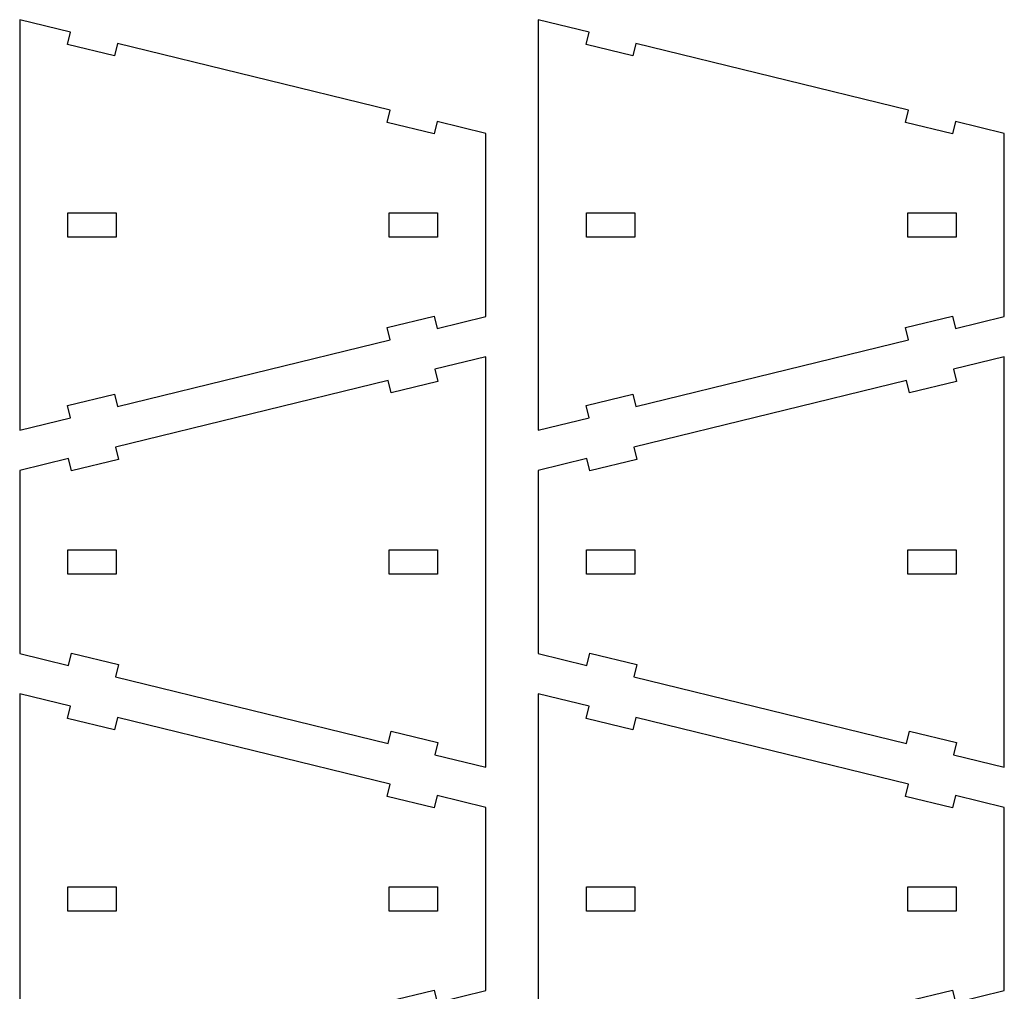
# Model space of a CAD drawing. Extents: x -241 to 241, y -212 to 212.
# Drawn here: x 119 to 241, y 10 to 131 of the extents above; entities that cross this region are included whole.
import ezdxf

# ---------------------------------------------------------------- set-up
doc = ezdxf.new("R2010")
doc.units = 0
doc.layers.add('LAYER_1', color=7, linetype='CONTINUOUS')

msp = doc.modelspace()

# ---------------------------------------------------------------- linework, layer by layer
at = {"layer": 'LAYER_1', "color": 64}
for points, knots in [([(124.8806, 81.4921), (124.8806, 81.4921), (118.555, 79.9487), (118.555, 79.9487), (118.555, 79.9487), (118.555, 79.9487), (118.555, 130.9637), (118.555, 130.9637), (118.555, 130.9637), (118.555, 130.9637), (124.8806, 129.4203), (124.8806, 129.4203), (124.8806, 129.4203), (124.8806, 129.4203), (124.5067, 127.8881), (124.5067, 127.8881), (124.5067, 127.8881), (124.5067, 127.8881), (130.3356, 126.4657), (130.3356, 126.4657), (130.3356, 126.4657), (130.3356, 126.4657), (130.7096, 127.9981), (130.7096, 127.9981), (130.7096, 127.9981), (130.7096, 127.9981), (164.5727, 119.7361), (164.5727, 119.7361), (164.5727, 119.7361), (164.5727, 119.7361), (164.1988, 118.2036), (164.1988, 118.2036), (164.1988, 118.2036), (164.1988, 118.2036), (170.0277, 116.7816), (170.0277, 116.7816), (170.0277, 116.7816), (170.0277, 116.7816), (170.4016, 118.3141), (170.4016, 118.3141), (170.4016, 118.3141), (170.4016, 118.3141), (176.462, 116.8353), (176.462, 116.8353), (176.462, 116.8353), (176.462, 116.8353), (176.462, 94.0771), (176.462, 94.0771), (176.462, 94.0771), (176.462, 94.0771), (170.4016, 92.5986), (170.4016, 92.5986), (170.4016, 92.5986), (170.4016, 92.5986), (170.0277, 94.1311), (170.0277, 94.1311), (170.0277, 94.1311), (170.0277, 94.1311), (164.1988, 92.7087), (164.1988, 92.7087), (164.1988, 92.7087), (164.1988, 92.7087), (164.5727, 91.1762), (164.5727, 91.1762), (164.5727, 91.1762), (164.5727, 91.1762), (130.7096, 82.9143), (130.7096, 82.9143), (130.7096, 82.9143), (130.7096, 82.9143), (130.3356, 84.4468), (130.3356, 84.4468), (130.3356, 84.4468), (130.3356, 84.4468), (124.5067, 83.0246), (124.5067, 83.0246), (124.5067, 83.0246), (124.5067, 83.0246), (124.8806, 81.4921), (124.8806, 81.4921)], [0, 0, 0, 0, 0.04761905, 0.04761905, 0.04761905, 0.04761905, 0.0952381, 0.0952381, 0.0952381, 0.0952381, 0.14285714, 0.14285714, 0.14285714, 0.14285714, 0.19047619, 0.19047619, 0.19047619, 0.19047619, 0.23809524, 0.23809524, 0.23809524, 0.23809524, 0.28571429, 0.28571429, 0.28571429, 0.28571429, 0.33333333, 0.33333333, 0.33333333, 0.33333333, 0.38095238, 0.38095238, 0.38095238, 0.38095238, 0.42857143, 0.42857143, 0.42857143, 0.42857143, 0.47619048, 0.47619048, 0.47619048, 0.47619048, 0.52380952, 0.52380952, 0.52380952, 0.52380952, 0.57142857, 0.57142857, 0.57142857, 0.57142857, 0.61904762, 0.61904762, 0.61904762, 0.61904762, 0.66666667, 0.66666667, 0.66666667, 0.66666667, 0.71428571, 0.71428571, 0.71428571, 0.71428571, 0.76190476, 0.76190476, 0.76190476, 0.76190476, 0.80952381, 0.80952381, 0.80952381, 0.80952381, 0.85714286, 0.85714286, 0.85714286, 0.85714286, 0.9047619, 0.9047619, 0.9047619, 0.9047619, 1, 1, 1, 1]), ([(189.2806, 81.4921), (189.2806, 81.4921), (182.9549, 79.9487), (182.9549, 79.9487), (182.9549, 79.9487), (182.9549, 79.9487), (182.9549, 130.9637), (182.9549, 130.9637), (182.9549, 130.9637), (182.9549, 130.9637), (189.2806, 129.4203), (189.2806, 129.4203), (189.2806, 129.4203), (189.2806, 129.4203), (188.9066, 127.8881), (188.9066, 127.8881), (188.9066, 127.8881), (188.9066, 127.8881), (194.7356, 126.4657), (194.7356, 126.4657), (194.7356, 126.4657), (194.7356, 126.4657), (195.1095, 127.9981), (195.1095, 127.9981), (195.1095, 127.9981), (195.1095, 127.9981), (228.9726, 119.7361), (228.9726, 119.7361), (228.9726, 119.7361), (228.9726, 119.7361), (228.5987, 118.2036), (228.5987, 118.2036), (228.5987, 118.2036), (228.5987, 118.2036), (234.428, 116.7816), (234.428, 116.7816), (234.428, 116.7816), (234.428, 116.7816), (234.8019, 118.3141), (234.8019, 118.3141), (234.8019, 118.3141), (234.8019, 118.3141), (240.862, 116.8353), (240.862, 116.8353), (240.862, 116.8353), (240.862, 116.8353), (240.862, 94.0771), (240.862, 94.0771), (240.862, 94.0771), (240.862, 94.0771), (234.8019, 92.5986), (234.8019, 92.5986), (234.8019, 92.5986), (234.8019, 92.5986), (234.428, 94.1311), (234.428, 94.1311), (234.428, 94.1311), (234.428, 94.1311), (228.5987, 92.7087), (228.5987, 92.7087), (228.5987, 92.7087), (228.5987, 92.7087), (228.9726, 91.1762), (228.9726, 91.1762), (228.9726, 91.1762), (228.9726, 91.1762), (195.1095, 82.9143), (195.1095, 82.9143), (195.1095, 82.9143), (195.1095, 82.9143), (194.7356, 84.4468), (194.7356, 84.4468), (194.7356, 84.4468), (194.7356, 84.4468), (188.9066, 83.0246), (188.9066, 83.0246), (188.9066, 83.0246), (188.9066, 83.0246), (189.2806, 81.4921), (189.2806, 81.4921)], [0, 0, 0, 0, 0.04761905, 0.04761905, 0.04761905, 0.04761905, 0.0952381, 0.0952381, 0.0952381, 0.0952381, 0.14285714, 0.14285714, 0.14285714, 0.14285714, 0.19047619, 0.19047619, 0.19047619, 0.19047619, 0.23809524, 0.23809524, 0.23809524, 0.23809524, 0.28571429, 0.28571429, 0.28571429, 0.28571429, 0.33333333, 0.33333333, 0.33333333, 0.33333333, 0.38095238, 0.38095238, 0.38095238, 0.38095238, 0.42857143, 0.42857143, 0.42857143, 0.42857143, 0.47619048, 0.47619048, 0.47619048, 0.47619048, 0.52380952, 0.52380952, 0.52380952, 0.52380952, 0.57142857, 0.57142857, 0.57142857, 0.57142857, 0.61904762, 0.61904762, 0.61904762, 0.61904762, 0.66666667, 0.66666667, 0.66666667, 0.66666667, 0.71428571, 0.71428571, 0.71428571, 0.71428571, 0.76190476, 0.76190476, 0.76190476, 0.76190476, 0.80952381, 0.80952381, 0.80952381, 0.80952381, 0.85714286, 0.85714286, 0.85714286, 0.85714286, 0.9047619, 0.9047619, 0.9047619, 0.9047619, 1, 1, 1, 1]), ([(130.555, 103.9564), (130.555, 103.9564), (130.555, 106.9563), (130.555, 106.9563), (130.555, 106.9563), (130.555, 106.9563), (124.555, 106.9563), (124.555, 106.9563), (124.555, 106.9563), (124.555, 106.9563), (124.555, 103.9564), (124.555, 103.9564), (124.555, 103.9564), (124.555, 103.9564), (130.555, 103.9564), (130.555, 103.9564)], [0, 0, 0, 0, 0.2, 0.2, 0.2, 0.2, 0.4, 0.4, 0.4, 0.4, 0.6, 0.6, 0.6, 0.6, 1, 1, 1, 1]), ([(170.462, 103.9564), (170.462, 103.9564), (170.462, 106.9563), (170.462, 106.9563), (170.462, 106.9563), (170.462, 106.9563), (164.4619, 106.9563), (164.4619, 106.9563), (164.4619, 106.9563), (164.4619, 106.9563), (164.4619, 103.9564), (164.4619, 103.9564), (164.4619, 103.9564), (164.4619, 103.9564), (170.462, 103.9564), (170.462, 103.9564)], [0, 0, 0, 0, 0.2, 0.2, 0.2, 0.2, 0.4, 0.4, 0.4, 0.4, 0.6, 0.6, 0.6, 0.6, 1, 1, 1, 1]), ([(194.955, 103.9564), (194.955, 103.9564), (194.955, 106.9563), (194.955, 106.9563), (194.955, 106.9563), (194.955, 106.9563), (188.9549, 106.9563), (188.9549, 106.9563), (188.9549, 106.9563), (188.9549, 106.9563), (188.9549, 103.9564), (188.9549, 103.9564), (188.9549, 103.9564), (188.9549, 103.9564), (194.955, 103.9564), (194.955, 103.9564)], [0, 0, 0, 0, 0.2, 0.2, 0.2, 0.2, 0.4, 0.4, 0.4, 0.4, 0.6, 0.6, 0.6, 0.6, 1, 1, 1, 1]), ([(234.8619, 103.9564), (234.8619, 103.9564), (234.8619, 106.9563), (234.8619, 106.9563), (234.8619, 106.9563), (234.8619, 106.9563), (228.8622, 106.9563), (228.8622, 106.9563), (228.8622, 106.9563), (228.8622, 106.9563), (228.8622, 103.9564), (228.8622, 103.9564), (228.8622, 103.9564), (228.8622, 103.9564), (234.8619, 103.9564), (234.8619, 103.9564)], [0, 0, 0, 0, 0.2, 0.2, 0.2, 0.2, 0.4, 0.4, 0.4, 0.4, 0.6, 0.6, 0.6, 0.6, 1, 1, 1, 1]), ([(170.1364, 87.5339), (170.1364, 87.5339), (176.462, 89.0773), (176.462, 89.0773), (176.462, 89.0773), (176.462, 89.0773), (176.462, 38.0624), (176.462, 38.0624), (176.462, 38.0624), (176.462, 38.0624), (170.1364, 39.6059), (170.1364, 39.6059), (170.1364, 39.6059), (170.1364, 39.6059), (170.5103, 41.138), (170.5103, 41.138), (170.5103, 41.138), (170.5103, 41.138), (164.6814, 42.5604), (164.6814, 42.5604), (164.6814, 42.5604), (164.6814, 42.5604), (164.3074, 41.0279), (164.3074, 41.0279), (164.3074, 41.0279), (164.3074, 41.0279), (130.4443, 49.29), (130.4443, 49.29), (130.4443, 49.29), (130.4443, 49.29), (130.8179, 50.8223), (130.8179, 50.8223), (130.8179, 50.8223), (130.8179, 50.8223), (124.9889, 52.2445), (124.9889, 52.2445), (124.9889, 52.2445), (124.9889, 52.2445), (124.6153, 50.7124), (124.6153, 50.7124), (124.6153, 50.7124), (124.6153, 50.7124), (118.555, 52.1908), (118.555, 52.1908), (118.555, 52.1908), (118.555, 52.1908), (118.555, 74.9489), (118.555, 74.9489), (118.555, 74.9489), (118.555, 74.9489), (124.6153, 76.4273), (124.6153, 76.4273), (124.6153, 76.4273), (124.6153, 76.4273), (124.9889, 74.8948), (124.9889, 74.8948), (124.9889, 74.8948), (124.9889, 74.8948), (130.8179, 76.3172), (130.8179, 76.3172), (130.8179, 76.3172), (130.8179, 76.3172), (130.4443, 77.8497), (130.4443, 77.8497), (130.4443, 77.8497), (130.4443, 77.8497), (164.3074, 86.1118), (164.3074, 86.1118), (164.3074, 86.1118), (164.3074, 86.1118), (164.6814, 84.5793), (164.6814, 84.5793), (164.6814, 84.5793), (164.6814, 84.5793), (170.5103, 86.0013), (170.5103, 86.0013), (170.5103, 86.0013), (170.5103, 86.0013), (170.1364, 87.5339), (170.1364, 87.5339)], [0, 0, 0, 0, 0.04761905, 0.04761905, 0.04761905, 0.04761905, 0.0952381, 0.0952381, 0.0952381, 0.0952381, 0.14285714, 0.14285714, 0.14285714, 0.14285714, 0.19047619, 0.19047619, 0.19047619, 0.19047619, 0.23809524, 0.23809524, 0.23809524, 0.23809524, 0.28571429, 0.28571429, 0.28571429, 0.28571429, 0.33333333, 0.33333333, 0.33333333, 0.33333333, 0.38095238, 0.38095238, 0.38095238, 0.38095238, 0.42857143, 0.42857143, 0.42857143, 0.42857143, 0.47619048, 0.47619048, 0.47619048, 0.47619048, 0.52380952, 0.52380952, 0.52380952, 0.52380952, 0.57142857, 0.57142857, 0.57142857, 0.57142857, 0.61904762, 0.61904762, 0.61904762, 0.61904762, 0.66666667, 0.66666667, 0.66666667, 0.66666667, 0.71428571, 0.71428571, 0.71428571, 0.71428571, 0.76190476, 0.76190476, 0.76190476, 0.76190476, 0.80952381, 0.80952381, 0.80952381, 0.80952381, 0.85714286, 0.85714286, 0.85714286, 0.85714286, 0.9047619, 0.9047619, 0.9047619, 0.9047619, 1, 1, 1, 1]), ([(234.5363, 87.5339), (234.5363, 87.5339), (240.862, 89.0773), (240.862, 89.0773), (240.862, 89.0773), (240.862, 89.0773), (240.862, 38.0624), (240.862, 38.0624), (240.862, 38.0624), (240.862, 38.0624), (234.5363, 39.6059), (234.5363, 39.6059), (234.5363, 39.6059), (234.5363, 39.6059), (234.9102, 41.138), (234.9102, 41.138), (234.9102, 41.138), (234.9102, 41.138), (229.0813, 42.5604), (229.0813, 42.5604), (229.0813, 42.5604), (229.0813, 42.5604), (228.7073, 41.0279), (228.7073, 41.0279), (228.7073, 41.0279), (228.7073, 41.0279), (194.8442, 49.29), (194.8442, 49.29), (194.8442, 49.29), (194.8442, 49.29), (195.2182, 50.8223), (195.2182, 50.8223), (195.2182, 50.8223), (195.2182, 50.8223), (189.3892, 52.2445), (189.3892, 52.2445), (189.3892, 52.2445), (189.3892, 52.2445), (189.0153, 50.7124), (189.0153, 50.7124), (189.0153, 50.7124), (189.0153, 50.7124), (182.9549, 52.1908), (182.9549, 52.1908), (182.9549, 52.1908), (182.9549, 52.1908), (182.9549, 74.9489), (182.9549, 74.9489), (182.9549, 74.9489), (182.9549, 74.9489), (189.0153, 76.4273), (189.0153, 76.4273), (189.0153, 76.4273), (189.0153, 76.4273), (189.3892, 74.8948), (189.3892, 74.8948), (189.3892, 74.8948), (189.3892, 74.8948), (195.2182, 76.3172), (195.2182, 76.3172), (195.2182, 76.3172), (195.2182, 76.3172), (194.8442, 77.8497), (194.8442, 77.8497), (194.8442, 77.8497), (194.8442, 77.8497), (228.7073, 86.1118), (228.7073, 86.1118), (228.7073, 86.1118), (228.7073, 86.1118), (229.0813, 84.5793), (229.0813, 84.5793), (229.0813, 84.5793), (229.0813, 84.5793), (234.9102, 86.0013), (234.9102, 86.0013), (234.9102, 86.0013), (234.9102, 86.0013), (234.5363, 87.5339), (234.5363, 87.5339)], [0, 0, 0, 0, 0.04761905, 0.04761905, 0.04761905, 0.04761905, 0.0952381, 0.0952381, 0.0952381, 0.0952381, 0.14285714, 0.14285714, 0.14285714, 0.14285714, 0.19047619, 0.19047619, 0.19047619, 0.19047619, 0.23809524, 0.23809524, 0.23809524, 0.23809524, 0.28571429, 0.28571429, 0.28571429, 0.28571429, 0.33333333, 0.33333333, 0.33333333, 0.33333333, 0.38095238, 0.38095238, 0.38095238, 0.38095238, 0.42857143, 0.42857143, 0.42857143, 0.42857143, 0.47619048, 0.47619048, 0.47619048, 0.47619048, 0.52380952, 0.52380952, 0.52380952, 0.52380952, 0.57142857, 0.57142857, 0.57142857, 0.57142857, 0.61904762, 0.61904762, 0.61904762, 0.61904762, 0.66666667, 0.66666667, 0.66666667, 0.66666667, 0.71428571, 0.71428571, 0.71428571, 0.71428571, 0.76190476, 0.76190476, 0.76190476, 0.76190476, 0.80952381, 0.80952381, 0.80952381, 0.80952381, 0.85714286, 0.85714286, 0.85714286, 0.85714286, 0.9047619, 0.9047619, 0.9047619, 0.9047619, 1, 1, 1, 1]), ([(124.555, 65.0696), (124.555, 65.0696), (124.555, 62.0696), (124.555, 62.0696), (124.555, 62.0696), (124.555, 62.0696), (130.555, 62.0696), (130.555, 62.0696), (130.555, 62.0696), (130.555, 62.0696), (130.555, 65.0696), (130.555, 65.0696), (130.555, 65.0696), (130.555, 65.0696), (124.555, 65.0696), (124.555, 65.0696)], [0, 0, 0, 0, 0.2, 0.2, 0.2, 0.2, 0.4, 0.4, 0.4, 0.4, 0.6, 0.6, 0.6, 0.6, 1, 1, 1, 1]), ([(164.4619, 65.0696), (164.4619, 65.0696), (164.4619, 62.0696), (164.4619, 62.0696), (164.4619, 62.0696), (164.4619, 62.0696), (170.462, 62.0696), (170.462, 62.0696), (170.462, 62.0696), (170.462, 62.0696), (170.462, 65.0696), (170.462, 65.0696), (170.462, 65.0696), (170.462, 65.0696), (164.4619, 65.0696), (164.4619, 65.0696)], [0, 0, 0, 0, 0.2, 0.2, 0.2, 0.2, 0.4, 0.4, 0.4, 0.4, 0.6, 0.6, 0.6, 0.6, 1, 1, 1, 1]), ([(188.9549, 65.0696), (188.9549, 65.0696), (188.9549, 62.0696), (188.9549, 62.0696), (188.9549, 62.0696), (188.9549, 62.0696), (194.955, 62.0696), (194.955, 62.0696), (194.955, 62.0696), (194.955, 62.0696), (194.955, 65.0696), (194.955, 65.0696), (194.955, 65.0696), (194.955, 65.0696), (188.9549, 65.0696), (188.9549, 65.0696)], [0, 0, 0, 0, 0.2, 0.2, 0.2, 0.2, 0.4, 0.4, 0.4, 0.4, 0.6, 0.6, 0.6, 0.6, 1, 1, 1, 1]), ([(228.8622, 65.0696), (228.8622, 65.0696), (228.8622, 62.0696), (228.8622, 62.0696), (228.8622, 62.0696), (228.8622, 62.0696), (234.8619, 62.0696), (234.8619, 62.0696), (234.8619, 62.0696), (234.8619, 62.0696), (234.8619, 65.0696), (234.8619, 65.0696), (234.8619, 65.0696), (234.8619, 65.0696), (228.8622, 65.0696), (228.8622, 65.0696)], [0, 0, 0, 0, 0.2, 0.2, 0.2, 0.2, 0.4, 0.4, 0.4, 0.4, 0.6, 0.6, 0.6, 0.6, 1, 1, 1, 1]), ([(124.8806, -2.2809), (124.8806, -2.2809), (118.555, -3.824), (118.555, -3.824), (118.555, -3.824), (118.555, -3.824), (118.555, 47.191), (118.555, 47.191), (118.555, 47.191), (118.555, 47.191), (124.8806, 45.6475), (124.8806, 45.6475), (124.8806, 45.6475), (124.8806, 45.6475), (124.5067, 44.1151), (124.5067, 44.1151), (124.5067, 44.1151), (124.5067, 44.1151), (130.3356, 42.6929), (130.3356, 42.6929), (130.3356, 42.6929), (130.3356, 42.6929), (130.7096, 44.2254), (130.7096, 44.2254), (130.7096, 44.2254), (130.7096, 44.2254), (164.5727, 35.9631), (164.5727, 35.9631), (164.5727, 35.9631), (164.5727, 35.9631), (164.1988, 34.431), (164.1988, 34.431), (164.1988, 34.431), (164.1988, 34.431), (170.0277, 33.0086), (170.0277, 33.0086), (170.0277, 33.0086), (170.0277, 33.0086), (170.4016, 34.5409), (170.4016, 34.5409), (170.4016, 34.5409), (170.4016, 34.5409), (176.462, 33.0621), (176.462, 33.0621), (176.462, 33.0621), (176.462, 33.0621), (176.462, 10.3044), (176.462, 10.3044), (176.462, 10.3044), (176.462, 10.3044), (170.4016, 8.8256), (170.4016, 8.8256), (170.4016, 8.8256), (170.4016, 8.8256), (170.0277, 10.358), (170.0277, 10.358), (170.0277, 10.358), (170.0277, 10.358), (164.1988, 8.9361), (164.1988, 8.9361), (164.1988, 8.9361), (164.1988, 8.9361), (164.5727, 7.4036), (164.5727, 7.4036), (164.5727, 7.4036), (164.5727, 7.4036), (130.7096, -0.8585), (130.7096, -0.8585), (130.7096, -0.8585), (130.7096, -0.8585), (130.3356, 0.6736), (130.3356, 0.6736), (130.3356, 0.6736), (130.3356, 0.6736), (124.5067, -0.7484), (124.5067, -0.7484), (124.5067, -0.7484), (124.5067, -0.7484), (124.8806, -2.2809), (124.8806, -2.2809)], [0, 0, 0, 0, 0.04761905, 0.04761905, 0.04761905, 0.04761905, 0.0952381, 0.0952381, 0.0952381, 0.0952381, 0.14285714, 0.14285714, 0.14285714, 0.14285714, 0.19047619, 0.19047619, 0.19047619, 0.19047619, 0.23809524, 0.23809524, 0.23809524, 0.23809524, 0.28571429, 0.28571429, 0.28571429, 0.28571429, 0.33333333, 0.33333333, 0.33333333, 0.33333333, 0.38095238, 0.38095238, 0.38095238, 0.38095238, 0.42857143, 0.42857143, 0.42857143, 0.42857143, 0.47619048, 0.47619048, 0.47619048, 0.47619048, 0.52380952, 0.52380952, 0.52380952, 0.52380952, 0.57142857, 0.57142857, 0.57142857, 0.57142857, 0.61904762, 0.61904762, 0.61904762, 0.61904762, 0.66666667, 0.66666667, 0.66666667, 0.66666667, 0.71428571, 0.71428571, 0.71428571, 0.71428571, 0.76190476, 0.76190476, 0.76190476, 0.76190476, 0.80952381, 0.80952381, 0.80952381, 0.80952381, 0.85714286, 0.85714286, 0.85714286, 0.85714286, 0.9047619, 0.9047619, 0.9047619, 0.9047619, 1, 1, 1, 1]), ([(189.2806, -2.2809), (189.2806, -2.2809), (182.9549, -3.824), (182.9549, -3.824), (182.9549, -3.824), (182.9549, -3.824), (182.9549, 47.191), (182.9549, 47.191), (182.9549, 47.191), (182.9549, 47.191), (189.2806, 45.6475), (189.2806, 45.6475), (189.2806, 45.6475), (189.2806, 45.6475), (188.9066, 44.1151), (188.9066, 44.1151), (188.9066, 44.1151), (188.9066, 44.1151), (194.7356, 42.6929), (194.7356, 42.6929), (194.7356, 42.6929), (194.7356, 42.6929), (195.1095, 44.2254), (195.1095, 44.2254), (195.1095, 44.2254), (195.1095, 44.2254), (228.9726, 35.9631), (228.9726, 35.9631), (228.9726, 35.9631), (228.9726, 35.9631), (228.5987, 34.431), (228.5987, 34.431), (228.5987, 34.431), (228.5987, 34.431), (234.428, 33.0086), (234.428, 33.0086), (234.428, 33.0086), (234.428, 33.0086), (234.8019, 34.5409), (234.8019, 34.5409), (234.8019, 34.5409), (234.8019, 34.5409), (240.862, 33.0621), (240.862, 33.0621), (240.862, 33.0621), (240.862, 33.0621), (240.862, 10.3044), (240.862, 10.3044), (240.862, 10.3044), (240.862, 10.3044), (234.8019, 8.8256), (234.8019, 8.8256), (234.8019, 8.8256), (234.8019, 8.8256), (234.428, 10.358), (234.428, 10.358), (234.428, 10.358), (234.428, 10.358), (228.5987, 8.9361), (228.5987, 8.9361), (228.5987, 8.9361), (228.5987, 8.9361), (228.9726, 7.4036), (228.9726, 7.4036), (228.9726, 7.4036), (228.9726, 7.4036), (195.1095, -0.8585), (195.1095, -0.8585), (195.1095, -0.8585), (195.1095, -0.8585), (194.7356, 0.6736), (194.7356, 0.6736), (194.7356, 0.6736), (194.7356, 0.6736), (188.9066, -0.7484), (188.9066, -0.7484), (188.9066, -0.7484), (188.9066, -0.7484), (189.2806, -2.2809), (189.2806, -2.2809)], [0, 0, 0, 0, 0.04761905, 0.04761905, 0.04761905, 0.04761905, 0.0952381, 0.0952381, 0.0952381, 0.0952381, 0.14285714, 0.14285714, 0.14285714, 0.14285714, 0.19047619, 0.19047619, 0.19047619, 0.19047619, 0.23809524, 0.23809524, 0.23809524, 0.23809524, 0.28571429, 0.28571429, 0.28571429, 0.28571429, 0.33333333, 0.33333333, 0.33333333, 0.33333333, 0.38095238, 0.38095238, 0.38095238, 0.38095238, 0.42857143, 0.42857143, 0.42857143, 0.42857143, 0.47619048, 0.47619048, 0.47619048, 0.47619048, 0.52380952, 0.52380952, 0.52380952, 0.52380952, 0.57142857, 0.57142857, 0.57142857, 0.57142857, 0.61904762, 0.61904762, 0.61904762, 0.61904762, 0.66666667, 0.66666667, 0.66666667, 0.66666667, 0.71428571, 0.71428571, 0.71428571, 0.71428571, 0.76190476, 0.76190476, 0.76190476, 0.76190476, 0.80952381, 0.80952381, 0.80952381, 0.80952381, 0.85714286, 0.85714286, 0.85714286, 0.85714286, 0.9047619, 0.9047619, 0.9047619, 0.9047619, 1, 1, 1, 1]), ([(130.555, 20.1832), (130.555, 20.1832), (130.555, 23.1833), (130.555, 23.1833), (130.555, 23.1833), (130.555, 23.1833), (124.555, 23.1833), (124.555, 23.1833), (124.555, 23.1833), (124.555, 23.1833), (124.555, 20.1832), (124.555, 20.1832), (124.555, 20.1832), (124.555, 20.1832), (130.555, 20.1832), (130.555, 20.1832)], [0, 0, 0, 0, 0.2, 0.2, 0.2, 0.2, 0.4, 0.4, 0.4, 0.4, 0.6, 0.6, 0.6, 0.6, 1, 1, 1, 1]), ([(170.462, 20.1832), (170.462, 20.1832), (170.462, 23.1833), (170.462, 23.1833), (170.462, 23.1833), (170.462, 23.1833), (164.4619, 23.1833), (164.4619, 23.1833), (164.4619, 23.1833), (164.4619, 23.1833), (164.4619, 20.1832), (164.4619, 20.1832), (164.4619, 20.1832), (164.4619, 20.1832), (170.462, 20.1832), (170.462, 20.1832)], [0, 0, 0, 0, 0.2, 0.2, 0.2, 0.2, 0.4, 0.4, 0.4, 0.4, 0.6, 0.6, 0.6, 0.6, 1, 1, 1, 1]), ([(194.955, 20.1832), (194.955, 20.1832), (194.955, 23.1833), (194.955, 23.1833), (194.955, 23.1833), (194.955, 23.1833), (188.9549, 23.1833), (188.9549, 23.1833), (188.9549, 23.1833), (188.9549, 23.1833), (188.9549, 20.1832), (188.9549, 20.1832), (188.9549, 20.1832), (188.9549, 20.1832), (194.955, 20.1832), (194.955, 20.1832)], [0, 0, 0, 0, 0.2, 0.2, 0.2, 0.2, 0.4, 0.4, 0.4, 0.4, 0.6, 0.6, 0.6, 0.6, 1, 1, 1, 1]), ([(234.8619, 20.1832), (234.8619, 20.1832), (234.8619, 23.1833), (234.8619, 23.1833), (234.8619, 23.1833), (234.8619, 23.1833), (228.8622, 23.1833), (228.8622, 23.1833), (228.8622, 23.1833), (228.8622, 23.1833), (228.8622, 20.1832), (228.8622, 20.1832), (228.8622, 20.1832), (228.8622, 20.1832), (234.8619, 20.1832), (234.8619, 20.1832)], [0, 0, 0, 0, 0.2, 0.2, 0.2, 0.2, 0.4, 0.4, 0.4, 0.4, 0.6, 0.6, 0.6, 0.6, 1, 1, 1, 1])]:
    msp.add_open_spline(points, degree=3, knots=knots, dxfattribs=at)

doc.saveas('drawing.dxf')
